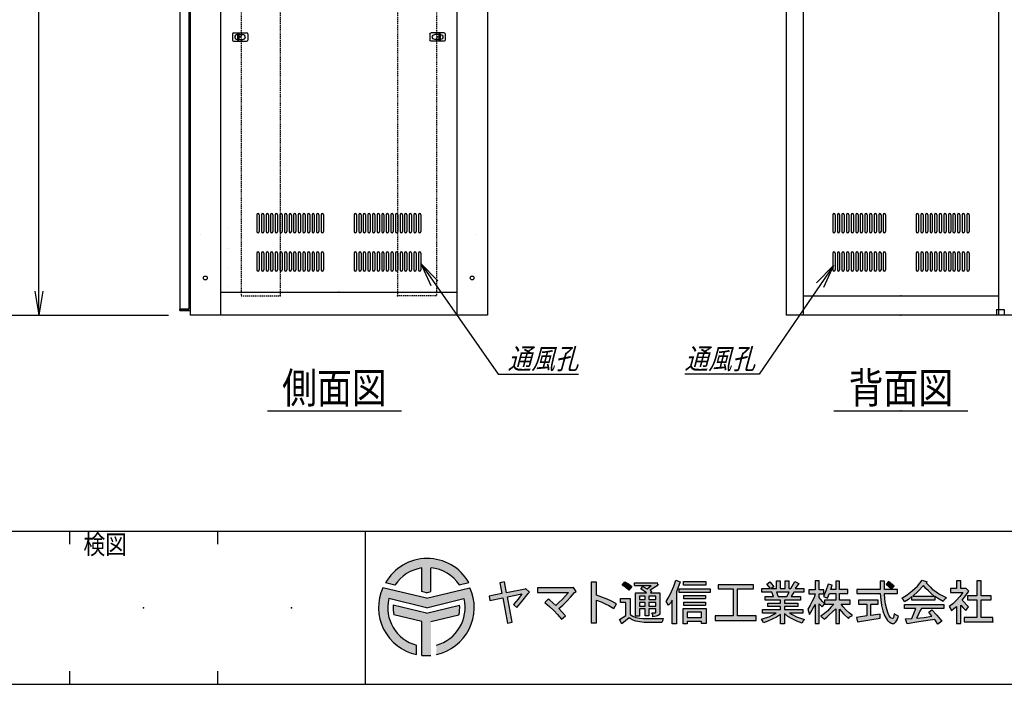
# Model space of a CAD drawing. Units: millimetres. Extents: x 0 to 398, y 1 to 284.
# Drawn here: x 114 to 243, y 5 to 92 of the extents above; entities that cross this region are included whole.
import ezdxf

# ---------------------------------------------------------------- set-up
doc = ezdxf.new("R2010")
doc.units = ezdxf.units.MM
doc.linetypes.add('CENTER', pattern=[12, 7.5, -1.5, 1.5, -1.5])
doc.linetypes.add('DASHED', pattern=[4.5, 3, -1.5])
doc.styles.get("Standard").update_dxf_attribs({"font": 'ROMANS', "bigfont": 'EXTFONT'})
doc.dimstyles.new('ISO-25', dxfattribs={"dimtxt": 2.5, "dimasz": 2.5, "dimexe": 1.25, "dimexo": 0.625, "dimtad": 1, "dimtxsty": 'Standard', "dimcen": 2.5, "dimadec": 0, "dimazin": 0, "dimtfac": 1, "dimtmove": 0, "dimatfit": 3, "dimfxl": 1, "dimarcsym": 0})

# ---------------------------------------------------------------- blocks, each defined once
blk = doc.blocks.new('DTL0004')
at = {"color": 0, "linetype": 'DASHED'}
for p, q in [((0, 800), (100, 800)), ((0, 800), (0, -1100)), ((102, 798), (100, 800)), ((102, 798), (102, -1098)), ((0, -1100), (100, -1100)), ((102, -1098), (100, -1100))]:
    blk.add_line(p, q, dxfattribs=at)
at = {"color": 0}
for p in [(102, 800), (0, 0), (102, -1100)]:
    blk.add_point(p, dxfattribs=at)
blk = doc.blocks.new('DTL0005')
at = {"color": 0, "linetype": 'Continuous'}
for p, q in [((-178, 212), (-178, 168)), ((-172, 212), (-172, 168)), ((-166, 212), (-166, 168)), ((-160, 212), (-160, 168)), ((-154, 212), (-154, 168)), ((-148, 212), (-148, 168)), ((-142, 212), (-142, 168)), ((-136, 212), (-136, 168)), ((-130, 212), (-130, 168)), ((-124, 212), (-124, 168)), ((-118, 212), (-118, 168)), ((-112, 212), (-112, 168)), ((-106, 212), (-106, 168)), ((-100, 212), (-100, 168)), ((-94, 212), (-94, 168)), ((-88, 212), (-88, 168)), ((-82, 212), (-82, 168)), ((-76, 212), (-76, 168)), ((-70, 212), (-70, 168)), ((-64, 212), (-64, 168)), ((-58, 212), (-58, 168)), ((-52, 212), (-52, 168)), ((-46, 212), (-46, 168)), ((-40, 212), (-40, 168)), ((40, 212), (40, 168)), ((46, 212), (46, 168)), ((52, 212), (52, 168)), ((58, 212), (58, 168)), ((64, 212), (64, 168)), ((70, 212), (70, 168)), ((76, 212), (76, 168)), ((82, 212), (82, 168)), ((88, 212), (88, 168)), ((94, 212), (94, 168)), ((100, 212), (100, 168)), ((106, 212), (106, 168)), ((112, 212), (112, 168)), ((118, 212), (118, 168)), ((124, 212), (124, 168)), ((130, 212), (130, 168)), ((136, 212), (136, 168)), ((142, 212), (142, 168)), ((148, 212), (148, 168)), ((154, 212), (154, 168)), ((160, 212), (160, 168)), ((166, 212), (166, 168)), ((172, 212), (172, 168)), ((178, 212), (178, 168)), ((-176.5, 165), (-176.5, 165)), ((-164.5, 165), (-164.5, 165)), ((-152.5, 165), (-152.5, 165)), ((-140.5, 165), (-140.5, 165)), ((-128.5, 165), (-128.5, 165)), ((-116.5, 165), (-116.5, 165)), ((-104.5, 165), (-104.5, 165)), ((-92.5, 165), (-92.5, 165)), ((-80.5, 165), (-80.5, 165)), ((-68.5, 165), (-68.5, 165)), ((-56.5, 165), (-56.5, 165)), ((-44.5, 165), (-44.5, 165)), ((44.5, 165), (44.5, 165)), ((56.5, 165), (56.5, 165)), ((68.5, 165), (68.5, 165)), ((80.5, 165), (80.5, 165)), ((92.5, 165), (92.5, 165)), ((104.5, 165), (104.5, 165)), ((116.5, 165), (116.5, 165)), ((128.5, 165), (128.5, 165)), ((140.5, 165), (140.5, 165)), ((152.5, 165), (152.5, 165)), ((164.5, 165), (164.5, 165)), ((176.5, 165), (176.5, 165)), ((-178, 112), (-178, 68)), ((-172, 112), (-172, 68)), ((-166, 112), (-166, 68)), ((-160, 112), (-160, 68)), ((-154, 112), (-154, 68)), ((-148, 112), (-148, 68)), ((-142, 112), (-142, 68)), ((-136, 112), (-136, 68)), ((-130, 112), (-130, 68)), ((-124, 112), (-124, 68)), ((-118, 112), (-118, 68)), ((-112, 112), (-112, 68)), ((-106, 112), (-106, 68)), ((-100, 112), (-100, 68)), ((-94, 112), (-94, 68)), ((-88, 112), (-88, 68)), ((-82, 112), (-82, 68)), ((-76, 112), (-76, 68)), ((-70, 112), (-70, 68)), ((-64, 112), (-64, 68)), ((-58, 112), (-58, 68)), ((-52, 112), (-52, 68)), ((-46, 112), (-46, 68)), ((-40, 112), (-40, 68)), ((40, 112), (40, 68)), ((46, 112), (46, 68)), ((52, 112), (52, 68)), ((58, 112), (58, 68)), ((64, 112), (64, 68)), ((70, 112), (70, 68)), ((76, 112), (76, 68)), ((82, 112), (82, 68)), ((88, 112), (88, 68)), ((94, 112), (94, 68)), ((100, 112), (100, 68)), ((106, 112), (106, 68)), ((112, 112), (112, 68)), ((118, 112), (118, 68)), ((124, 112), (124, 68)), ((130, 112), (130, 68)), ((136, 112), (136, 68)), ((142, 112), (142, 68)), ((148, 112), (148, 68)), ((154, 112), (154, 68)), ((160, 112), (160, 68)), ((166, 112), (166, 68)), ((172, 112), (172, 68)), ((178, 112), (178, 68)), ((-176.5, 65), (-176.5, 65)), ((-164.5, 65), (-164.5, 65)), ((-152.5, 65), (-152.5, 65)), ((-140.5, 65), (-140.5, 65)), ((-128.5, 65), (-128.5, 65)), ((-116.5, 65), (-116.5, 65)), ((-104.5, 65), (-104.5, 65)), ((-92.5, 65), (-92.5, 65)), ((-80.5, 65), (-80.5, 65)), ((-68.5, 65), (-68.5, 65)), ((-56.5, 65), (-56.5, 65)), ((-44.5, 65), (-44.5, 65)), ((44.5, 65), (44.5, 65)), ((56.5, 65), (56.5, 65)), ((68.5, 65), (68.5, 65)), ((80.5, 65), (80.5, 65)), ((92.5, 65), (92.5, 65)), ((104.5, 65), (104.5, 65)), ((116.5, 65), (116.5, 65)), ((128.5, 65), (128.5, 65)), ((140.5, 65), (140.5, 65)), ((152.5, 65), (152.5, 65)), ((164.5, 65), (164.5, 65)), ((176.5, 65), (176.5, 65))]:
    blk.add_line(p, q, dxfattribs=at)
for centre, start, end in [((-175, 212), 0, 180), ((-163, 212), 0, 180), ((-151, 212), 0, 180), ((-139, 212), 0, 180), ((-127, 212), 0, 180), ((-115, 212), 0, 180), ((-103, 212), 0, 180), ((-91, 212), 0, 180), ((-79, 212), 0, 180), ((-67, 212), 0, 180), ((-55, 212), 0, 180), ((-43, 212), 0, 180), ((43, 212), 0, 180), ((55, 212), 0, 180), ((67, 212), 0, 180), ((79, 212), 0, 180), ((91, 212), 0, 180), ((103, 212), 0, 180), ((115, 212), 0, 180), ((127, 212), 0, 180), ((139, 212), 0, 180), ((151, 212), 0, 180), ((163, 212), 0, 180), ((175, 212), 0, 180), ((-175, 168), 180, 0), ((-163, 168), 180, 0), ((-151, 168), 180, 0), ((-139, 168), 180, 0), ((-127, 168), 180, 0), ((-115, 168), 180, 0), ((-103, 168), 180, 0), ((-91, 168), 180, 0), ((-79, 168), 180, 0), ((-67, 168), 180, 0), ((-55, 168), 180, 0), ((-43, 168), 180, 0), ((43, 168), 180, 0), ((55, 168), 180, 0), ((67, 168), 180, 0), ((79, 168), 180, 0), ((91, 168), 180, 0), ((103, 168), 180, 0), ((115, 168), 180, 0), ((127, 168), 180, 0), ((139, 168), 180, 0), ((151, 168), 180, 0), ((163, 168), 180, 0), ((175, 168), 180, 0), ((-175, 112), 0, 180), ((-163, 112), 0, 180), ((-151, 112), 0, 180), ((-139, 112), 0, 180), ((-127, 112), 0, 180), ((-115, 112), 0, 180), ((-103, 112), 0, 180), ((-91, 112), 0, 180), ((-79, 112), 0, 180), ((-67, 112), 0, 180), ((-55, 112), 0, 180), ((-43, 112), 0, 180), ((43, 112), 0, 180), ((55, 112), 0, 180), ((67, 112), 0, 180), ((79, 112), 0, 180), ((91, 112), 0, 180), ((103, 112), 0, 180), ((115, 112), 0, 180), ((127, 112), 0, 180), ((139, 112), 0, 180), ((151, 112), 0, 180), ((163, 112), 0, 180), ((175, 112), 0, 180), ((-175, 68), 180, 0), ((-163, 68), 180, 0), ((-151, 68), 180, 0), ((-139, 68), 180, 0), ((-127, 68), 180, 0), ((-115, 68), 180, 0), ((-103, 68), 180, 0), ((-91, 68), 180, 0), ((-79, 68), 180, 0), ((-67, 68), 180, 0), ((-55, 68), 180, 0), ((-43, 68), 180, 0), ((43, 68), 180, 0), ((55, 68), 180, 0), ((67, 68), 180, 0), ((79, 68), 180, 0), ((91, 68), 180, 0), ((103, 68), 180, 0), ((115, 68), 180, 0), ((127, 68), 180, 0), ((139, 68), 180, 0), ((151, 68), 180, 0), ((163, 68), 180, 0), ((175, 68), 180, 0)]:
    blk.add_arc(centre, 3, start, end, dxfattribs=at)
at = {"color": 0}
blk.add_point((0, 0), dxfattribs=at)
blk = doc.blocks.new('DTL0010')
at = {"color": 0, "linetype": 'Continuous'}
for p, q in [((-214, 202), (-214, 158)), ((-208, 202), (-208, 158)), ((-202, 202), (-202, 158)), ((-196, 202), (-196, 158)), ((-190, 202), (-190, 158)), ((-184, 202), (-184, 158)), ((-178, 202), (-178, 158)), ((-172, 202), (-172, 158)), ((-166, 202), (-166, 158)), ((-160, 202), (-160, 158)), ((-154, 202), (-154, 158)), ((-148, 202), (-148, 158)), ((-142, 202), (-142, 158)), ((-136, 202), (-136, 158)), ((-130, 202), (-130, 158)), ((-124, 202), (-124, 158)), ((-118, 202), (-118, 158)), ((-112, 202), (-112, 158)), ((-106, 202), (-106, 158)), ((-100, 202), (-100, 158)), ((-94, 202), (-94, 158)), ((-88, 202), (-88, 158)), ((-82, 202), (-82, 158)), ((-76, 202), (-76, 158)), ((-70, 202), (-70, 158)), ((-64, 202), (-64, 158)), ((-58, 202), (-58, 158)), ((-52, 202), (-52, 158)), ((-46, 202), (-46, 158)), ((-40, 202), (-40, 158)), ((40, 202), (40, 158)), ((46, 202), (46, 158)), ((52, 202), (52, 158)), ((58, 202), (58, 158)), ((64, 202), (64, 158)), ((70, 202), (70, 158)), ((76, 202), (76, 158)), ((82, 202), (82, 158)), ((88, 202), (88, 158)), ((94, 202), (94, 158)), ((100, 202), (100, 158)), ((106, 202), (106, 158)), ((112, 202), (112, 158)), ((118, 202), (118, 158)), ((124, 202), (124, 158)), ((130, 202), (130, 158)), ((136, 202), (136, 158)), ((142, 202), (142, 158)), ((148, 202), (148, 158)), ((154, 202), (154, 158)), ((160, 202), (160, 158)), ((166, 202), (166, 158)), ((172, 202), (172, 158)), ((178, 202), (178, 158)), ((184, 202), (184, 158)), ((190, 202), (190, 158)), ((196, 202), (196, 158)), ((202, 202), (202, 158)), ((208, 202), (208, 158)), ((214, 202), (214, 158)), ((-212.5, 155), (-212.5, 155)), ((-200.5, 155), (-200.5, 155)), ((-188.5, 155), (-188.5, 155)), ((-176.5, 155), (-176.5, 155)), ((-164.5, 155), (-164.5, 155)), ((-152.5, 155), (-152.5, 155)), ((-140.5, 155), (-140.5, 155)), ((-128.5, 155), (-128.5, 155)), ((-116.5, 155), (-116.5, 155)), ((-104.5, 155), (-104.5, 155)), ((-92.5, 155), (-92.5, 155)), ((-80.5, 155), (-80.5, 155)), ((-68.5, 155), (-68.5, 155)), ((-56.5, 155), (-56.5, 155)), ((-44.5, 155), (-44.5, 155)), ((44.5, 155), (44.5, 155)), ((56.5, 155), (56.5, 155)), ((68.5, 155), (68.5, 155)), ((80.5, 155), (80.5, 155)), ((92.5, 155), (92.5, 155)), ((104.5, 155), (104.5, 155)), ((116.5, 155), (116.5, 155)), ((128.5, 155), (128.5, 155)), ((140.5, 155), (140.5, 155)), ((152.5, 155), (152.5, 155)), ((164.5, 155), (164.5, 155)), ((176.5, 155), (176.5, 155)), ((188.5, 155), (188.5, 155)), ((200.5, 155), (200.5, 155)), ((212.5, 155), (212.5, 155)), ((-214, 102), (-214, 58)), ((-208, 102), (-208, 58)), ((-202, 102), (-202, 58)), ((-196, 102), (-196, 58)), ((-190, 102), (-190, 58)), ((-184, 102), (-184, 58)), ((-178, 102), (-178, 58)), ((-172, 102), (-172, 58)), ((-166, 102), (-166, 58)), ((-160, 102), (-160, 58)), ((-154, 102), (-154, 58)), ((-148, 102), (-148, 58)), ((-142, 102), (-142, 58)), ((-136, 102), (-136, 58)), ((-130, 102), (-130, 58)), ((-124, 102), (-124, 58)), ((-118, 102), (-118, 58)), ((-112, 102), (-112, 58)), ((-106, 102), (-106, 58)), ((-100, 102), (-100, 58)), ((-94, 102), (-94, 58)), ((-88, 102), (-88, 58)), ((-82, 102), (-82, 58)), ((-76, 102), (-76, 58)), ((-70, 102), (-70, 58)), ((-64, 102), (-64, 58)), ((-58, 102), (-58, 58)), ((-52, 102), (-52, 58)), ((-46, 102), (-46, 58)), ((-40, 102), (-40, 58)), ((40, 102), (40, 58)), ((46, 102), (46, 58)), ((52, 102), (52, 58)), ((58, 102), (58, 58)), ((64, 102), (64, 58)), ((70, 102), (70, 58)), ((76, 102), (76, 58)), ((82, 102), (82, 58)), ((88, 102), (88, 58)), ((94, 102), (94, 58)), ((100, 102), (100, 58)), ((106, 102), (106, 58)), ((112, 102), (112, 58)), ((118, 102), (118, 58)), ((124, 102), (124, 58)), ((130, 102), (130, 58)), ((136, 102), (136, 58)), ((142, 102), (142, 58)), ((148, 102), (148, 58)), ((154, 102), (154, 58)), ((160, 102), (160, 58)), ((166, 102), (166, 58)), ((172, 102), (172, 58)), ((178, 102), (178, 58)), ((184, 102), (184, 58)), ((190, 102), (190, 58)), ((196, 102), (196, 58)), ((202, 102), (202, 58)), ((208, 102), (208, 58)), ((214, 102), (214, 58)), ((-212.5, 55), (-212.5, 55)), ((-200.5, 55), (-200.5, 55)), ((-188.5, 55), (-188.5, 55)), ((-176.5, 55), (-176.5, 55)), ((-164.5, 55), (-164.5, 55)), ((-152.5, 55), (-152.5, 55)), ((-140.5, 55), (-140.5, 55)), ((-128.5, 55), (-128.5, 55)), ((-116.5, 55), (-116.5, 55)), ((-104.5, 55), (-104.5, 55)), ((-92.5, 55), (-92.5, 55)), ((-80.5, 55), (-80.5, 55)), ((-68.5, 55), (-68.5, 55)), ((-56.5, 55), (-56.5, 55)), ((-44.5, 55), (-44.5, 55)), ((44.5, 55), (44.5, 55)), ((56.5, 55), (56.5, 55)), ((68.5, 55), (68.5, 55)), ((80.5, 55), (80.5, 55)), ((92.5, 55), (92.5, 55)), ((104.5, 55), (104.5, 55)), ((116.5, 55), (116.5, 55)), ((128.5, 55), (128.5, 55)), ((140.5, 55), (140.5, 55)), ((152.5, 55), (152.5, 55)), ((164.5, 55), (164.5, 55)), ((176.5, 55), (176.5, 55)), ((188.5, 55), (188.5, 55)), ((200.5, 55), (200.5, 55)), ((212.5, 55), (212.5, 55))]:
    blk.add_line(p, q, dxfattribs=at)
for centre, start, end in [((-211, 202), 0, 180), ((-199, 202), 0, 180), ((-187, 202), 0, 180), ((-175, 202), 0, 180), ((-163, 202), 0, 180), ((-151, 202), 0, 180), ((-139, 202), 0, 180), ((-127, 202), 0, 180), ((-115, 202), 0, 180), ((-103, 202), 0, 180), ((-91, 202), 0, 180), ((-79, 202), 0, 180), ((-67, 202), 0, 180), ((-55, 202), 0, 180), ((-43, 202), 0, 180), ((43, 202), 0, 180), ((55, 202), 0, 180), ((67, 202), 0, 180), ((79, 202), 0, 180), ((91, 202), 0, 180), ((103, 202), 0, 180), ((115, 202), 0, 180), ((127, 202), 0, 180), ((139, 202), 0, 180), ((151, 202), 0, 180), ((163, 202), 0, 180), ((175, 202), 0, 180), ((187, 202), 0, 180), ((199, 202), 0, 180), ((211, 202), 0, 180), ((-211, 158), 180, 0), ((-199, 158), 180, 0), ((-187, 158), 180, 0), ((-175, 158), 180, 0), ((-163, 158), 180, 0), ((-151, 158), 180, 0), ((-139, 158), 180, 0), ((-127, 158), 180, 0), ((-115, 158), 180, 0), ((-103, 158), 180, 0), ((-91, 158), 180, 0), ((-79, 158), 180, 0), ((-67, 158), 180, 0), ((-55, 158), 180, 0), ((-43, 158), 180, 0), ((43, 158), 180, 0), ((55, 158), 180, 0), ((67, 158), 180, 0), ((79, 158), 180, 0), ((91, 158), 180, 0), ((103, 158), 180, 0), ((115, 158), 180, 0), ((127, 158), 180, 0), ((139, 158), 180, 0), ((151, 158), 180, 0), ((163, 158), 180, 0), ((175, 158), 180, 0), ((187, 158), 180, 0), ((199, 158), 180, 0), ((211, 158), 180, 0), ((-211, 102), 0, 180), ((-199, 102), 0, 180), ((-187, 102), 0, 180), ((-175, 102), 0, 180), ((-163, 102), 0, 180), ((-151, 102), 0, 180), ((-139, 102), 0, 180), ((-127, 102), 0, 180), ((-115, 102), 0, 180), ((-103, 102), 0, 180), ((-91, 102), 0, 180), ((-79, 102), 0, 180), ((-67, 102), 0, 180), ((-55, 102), 0, 180), ((-43, 102), 0, 180), ((43, 102), 0, 180), ((55, 102), 0, 180), ((67, 102), 0, 180), ((79, 102), 0, 180), ((91, 102), 0, 180), ((103, 102), 0, 180), ((115, 102), 0, 180), ((127, 102), 0, 180), ((139, 102), 0, 180), ((151, 102), 0, 180), ((163, 102), 0, 180), ((175, 102), 0, 180), ((187, 102), 0, 180), ((199, 102), 0, 180), ((211, 102), 0, 180), ((-211, 58), 180, 0), ((-199, 58), 180, 0), ((-187, 58), 180, 0), ((-175, 58), 180, 0), ((-163, 58), 180, 0), ((-151, 58), 180, 0), ((-139, 58), 180, 0), ((-127, 58), 180, 0), ((-115, 58), 180, 0), ((-103, 58), 180, 0), ((-91, 58), 180, 0), ((-79, 58), 180, 0), ((-67, 58), 180, 0), ((-55, 58), 180, 0), ((-43, 58), 180, 0), ((43, 58), 180, 0), ((55, 58), 180, 0), ((67, 58), 180, 0), ((79, 58), 180, 0), ((91, 58), 180, 0), ((103, 58), 180, 0), ((115, 58), 180, 0), ((127, 58), 180, 0), ((139, 58), 180, 0), ((151, 58), 180, 0), ((163, 58), 180, 0), ((175, 58), 180, 0), ((187, 58), 180, 0), ((199, 58), 180, 0), ((211, 58), 180, 0)]:
    blk.add_arc(centre, 3, start, end, dxfattribs=at)
at = {"color": 0}
blk.add_point((0, 0), dxfattribs=at)
blk = doc.blocks.new('DTL0016')
at = {"color": 0, "linetype": 'Continuous'}
for p, q in [((-20, 8), (-20, -8)), ((-17, 11), (17, 11)), ((-7.5, 6.5), (-7, 6.5)), ((-7, 8), (-3.5, 8)), ((-7, 8), (-7, -8)), ((-3.5, 8), (-3.5, -8)), ((-3.5, 6.5), (7.5, 6.5)), ((20, 8), (20, -8)), ((-17, -11), (17, -11)), ((-7.5, -6.5), (-7, -6.5)), ((-7, -8), (-3.5, -8)), ((-3.5, -6.5), (7.5, -6.5))]:
    blk.add_line(p, q, dxfattribs=at)
at = {"color": 0, "linetype": 'CENTER'}
for p, q in [((-11, 0), (-11, 0)), ((11, 0), (11, 0))]:
    blk.add_line(p, q, dxfattribs=at)
at = {"color": 0, "linetype": 'Continuous'}
for centre, radius, start, end in [((-17, 8), 3, 90, 180), ((-7.5, 0), 6.5, 90, 180), ((-7.5, 0), 6.5, 180, 270), ((7.5, 0), 6.5, 0, 90), ((7.5, 0), 6.5, 270, 0), ((17, 8), 3, 0, 90), ((-17, -8), 3, 180, 270), ((17, -8), 3, 270, 0)]:
    blk.add_arc(centre, radius, start, end, dxfattribs=at)
at = {"color": 0}
blk.add_point((0, 0), dxfattribs=at)
blk = doc.blocks.new('_Open')
at = {"color": 0, "linetype": 'ByBlock', "lineweight": -2}
for p, q in [((-1, 0.166667), (0, 0)), ((-1, -0.166667), (0, 0)), ((0, 0), (-1, 0))]:
    blk.add_line(p, q, dxfattribs=at)
blk = doc.blocks.new('*D19')
at = {"color": 0, "lineweight": -2}
for p, q in [((99.15, 153.19), (133.8, 153.19)), ((116.86, 56.31), (116.86, 150.08)), ((99.15, 53.19), (133.8, 53.19))]:
    blk.add_line(p, q, dxfattribs=at)
at = {"layer": 'Defpoints', "color": 0}
for p in [(96.61, 153.19), (116.86, 153.19), (96.61, 53.19)]:
    blk.add_point(p, dxfattribs=at)
at = {"color": 0, "lineweight": -2, "xscale": 3.114, "yscale": 3.114, "zscale": 3.114}
for p, rotation in [((116.86, 153.19), 90), ((116.86, 53.19), 270)]:
    blk.add_blockref('_Open', p, dxfattribs=dict(at, rotation=rotation))
at = {"color": 0, "insert": (114.83, 103.19), "char_height": 2.7, "attachment_point": 5, "rotation": 90}
blk.add_mtext('2000', dxfattribs=at)
blk = doc.blocks.new('SYM0003')
at = {"color": 7, "linetype": 'Continuous'}
for p, q in [((0, 0), (10.1, -14.44)), ((0, 0), (2.23, -2.24)), ((0, 0), (1.33, -2.87)), ((10.1, -14.44), (20.6, -14.44))]:
    blk.add_line(p, q, dxfattribs=at)
at = {"color": 7, "insert": (11.38, -13.77), "char_height": 2.7, "attachment_point": 7}
blk.add_mtext('{\\W0.833333;\\Q15;通風孔}', dxfattribs=at)
blk = doc.blocks.new('SYM0011')
at = {"color": 7, "linetype": 'Continuous'}
for p, q in [((0, 0), (-9.7, -14.18)), ((0, 0), (-2.21, -2.26)), ((0, 0), (-1.3, -2.88)), ((-9.7, -14.18), (-19.4, -14.18))]:
    blk.add_line(p, q, dxfattribs=at)
at = {"color": 7, "insert": (-10.22, -13.51), "char_height": 2.7, "attachment_point": 9}
blk.add_mtext('{\\W0.833333;\\Q15;通風孔}', dxfattribs=at)

msp = doc.modelspace()

# ---------------------------------------------------------------- hatches: boundary and pattern name
for points in [[(173.01, 18.28, 0.582978), (162.14, 18.24), (163.36, 17.94, -0.216212), (166.88, 20.18), (166.88, 17.1), (167.48, 16.95), (168.08, 17.1), (168.08, 20.21, -0.224499), (171.78, 17.99)], [(177.7, 18.38), (177.94, 16.95), (180.36, 17.43), (180.44, 17.51), (180.96, 17.03), (180.76, 16.83), (179.96, 15.8), (179.29, 15.01), (178.85, 15.4), (179.45, 16.12), (179.96, 16.79), (178.06, 16.4), (178.69, 13.1), (178.06, 12.98), (177.46, 16.28), (175.76, 15.92), (175.68, 16.52), (177.34, 16.83), (177.07, 18.26)], [(189.01, 18.34), (189.69, 18.34), (189.69, 16.63), (191.08, 16.12), (191.56, 15.88), (192.31, 15.52), (191.95, 14.89), (191.32, 15.28), (190.84, 15.52), (190.32, 15.76), (189.69, 16), (189.69, 13.02), (189.01, 13.02)], [(193.06, 17.94), (193.5, 17.67), (193.9, 17.27), (194.29, 17.75), (193.86, 18.1), (193.38, 18.38)], [(198.78, 15.8), (199.1, 15.32), (199.34, 15.6), (199.57, 15.96), (199.57, 12.9), (200.13, 12.9), (200.13, 17.07), (200.61, 18.38), (200.05, 18.58), (199.81, 17.83), (199.49, 17.11), (199.18, 16.44)], [(201.04, 17.93), (203.98, 17.93), (203.98, 18.4), (201.04, 18.4)], [(218.27, 18.5), (218.79, 18.5), (218.79, 17.31), (219.38, 17.31), (219.38, 16.79), (218.79, 16.79), (218.79, 16.32), (219.22, 15.8), (219.46, 15.56), (219.46, 15.96), (220.93, 15.96), (220.93, 16.87), (220.14, 16.87), (219.86, 16.24), (219.34, 16.44), (219.66, 17.19), (219.94, 18.06), (220.49, 17.94), (220.3, 17.39), (220.93, 17.39), (220.93, 18.46), (221.45, 18.46), (221.45, 17.39), (222.52, 17.39), (222.52, 16.87), (221.45, 16.87), (221.45, 15.96), (222.84, 15.96), (222.84, 15.44), (221.65, 15.44), (221.92, 15.09), (222.28, 14.69), (222.68, 14.33), (223.11, 13.97), (222.8, 13.82), (222.6, 13.58), (221.96, 14.21), (221.45, 14.81), (221.45, 12.94), (220.93, 12.94), (220.93, 14.85), (220.53, 14.45), (220.14, 14.09), (219.78, 13.78), (219.42, 13.5), (219.22, 13.7), (218.99, 13.9), (219.46, 14.25), (219.9, 14.61), (220.3, 15.05), (220.69, 15.44), (219.46, 15.44), (219.46, 15.48), (219.18, 15.09), (218.79, 15.52), (218.79, 12.94), (218.27, 12.94), (218.27, 15.4), (217.52, 14.09), (217.4, 14.49), (217.28, 14.81), (217.6, 15.32), (217.87, 15.84), (218.11, 16.32), (218.27, 16.79), (217.44, 16.79), (217.44, 17.31), (218.27, 17.31)], [(226.73, 18.46), (227.32, 18.46), (227.32, 17.39), (228.99, 17.39), (228.99, 16.87), (227.32, 16.87), (227.36, 16.12), (227.44, 15.44), (227.6, 14.81), (227.8, 14.25), (227.92, 13.94), (228.08, 13.74), (228.19, 13.62), (228.35, 13.58), (228.43, 13.62), (228.47, 13.7), (228.59, 14.21), (228.87, 14.01), (229.15, 13.9), (228.95, 13.42), (228.79, 13.14), (228.63, 12.98), (228.55, 12.94), (228.47, 12.94), (228.31, 12.94), (228.16, 12.98), (228, 13.1), (227.84, 13.18), (227.72, 13.34), (227.56, 13.54), (227.32, 13.97), (227.08, 14.61), (226.92, 15.28), (226.81, 16.04), (226.73, 16.87), (223.71, 16.87), (223.71, 17.39), (226.73, 17.39)], [(227.84, 18.42), (228.59, 17.83), (228.23, 17.47), (227.52, 18.06)], [(236.73, 18.5), (237.29, 18.5), (237.29, 17.51), (237.88, 17.51), (237.96, 17.51), (238.32, 17.15), (237.92, 16.59), (237.44, 15.96), (238.28, 15.13), (237.92, 14.65), (237.6, 14.97), (237.29, 15.32), (237.29, 12.94), (236.73, 12.94), (236.73, 15.17), (236.37, 14.89), (236.05, 14.65), (235.74, 15.17), (236.21, 15.52), (236.69, 15.96), (237.13, 16.44), (237.52, 16.99), (235.94, 16.99), (235.94, 17.51), (236.73, 17.51)], [(239.35, 18.5), (239.95, 18.5), (239.95, 16.56), (241.25, 16.56), (241.25, 16.04), (239.95, 16.04), (239.95, 13.7), (241.45, 13.7), (241.45, 13.14), (237.72, 13.14), (237.72, 13.7), (239.35, 13.7), (239.35, 16.04), (238.16, 16.04), (238.16, 16.56), (239.35, 16.56)], [(161.8, 17.6, 0.480002), (166.18, 8.89), (166.18, 10.12, -0.406986), (162.57, 16.18), (167.48, 15), (172.39, 16.18, -0.406986), (168.78, 10.12), (168.78, 8.89, 0.480002), (173.17, 17.6), (167.48, 16.23)], [(186.67, 17.63), (187.03, 17.11), (186.83, 16.99), (186.32, 16.36), (185.8, 15.84), (185.28, 15.32), (184.77, 14.89), (185.16, 14.45), (185.64, 13.94), (185.12, 13.5), (184.61, 14.13), (184.13, 14.65), (183.62, 15.13), (182.94, 15.68), (183.38, 16.12), (183.62, 15.96), (184.37, 15.28), (184.77, 15.68), (185.2, 16.08), (186.04, 16.99), (181.99, 16.99), (181.99, 17.59), (186.55, 17.59)], [(200.49, 16.99), (204.54, 16.99), (204.54, 17.47), (200.49, 17.47)], [(205.57, 17.98), (210.21, 17.98), (210.21, 17.47), (208.11, 17.47), (208.11, 13.94), (210.53, 13.94), (210.53, 13.34), (205.21, 13.34), (205.21, 13.94), (207.55, 13.94), (207.55, 17.47), (205.57, 17.47)], [(192.83, 15.68), (193.54, 15.68), (193.54, 13.97), (192.71, 13.46), (193.02, 12.9), (193.98, 13.66), (194.37, 13.42), (194.85, 13.22), (195.37, 13.14), (195.92, 13.06), (198.22, 13.06), (198.3, 13.3), (198.42, 13.58), (195.76, 13.58), (195.29, 13.62), (194.85, 13.7), (194.45, 13.9), (194.1, 14.09), (194.1, 16.2), (192.83, 16.2)], [(203.94, 16.57), (201.04, 16.57), (201.04, 16.2), (203.94, 16.2)], [(203.94, 15.72), (201.04, 15.72), (201.04, 15.35), (203.94, 15.35)], [(223.91, 16), (226.49, 16), (226.49, 15.48), (225.54, 15.48), (225.54, 13.97), (226.73, 14.17), (226.73, 13.62), (223.79, 13.14), (223.67, 13.74), (224.98, 13.94), (224.98, 15.48), (223.91, 15.48)], [(167.48, 14.28), (163.14, 15.32, 0.072727), (163.23, 14.07), (166.88, 13.19), (166.88, 8.78, 0.048111), (168.08, 8.78), (168.08, 13.19), (171.73, 14.07, 0.072727), (171.82, 15.32)], [(229.9, 14.89), (231.41, 14.89), (230.89, 13.58), (230.06, 13.54), (230.26, 12.9), (231.81, 13.14), (233.87, 13.46), (234.27, 12.86), (234.78, 13.22), (234.15, 14.01), (233.51, 14.73), (233.08, 14.41), (233.51, 13.9), (232.48, 13.74), (231.49, 13.62), (231.65, 13.94), (231.93, 14.53), (232.12, 14.89), (235.06, 14.89), (235.06, 15.4), (229.9, 15.4)]]:
    msp.add_hatch(color=7).paths.add_polyline_path(points)
h = msp.add_hatch(color=7)
h.paths.add_polyline_path([(197.43, 18.26), (194.65, 18.26), (194.65, 17.88), (196.83, 17.88), (196.31, 17.47), (195.73, 17.78), (195.49, 17.47), (196.24, 16.95), (194.77, 16.95), (194.77, 13.9), (195.33, 13.9), (195.33, 14.85), (196.04, 14.85), (196.04, 13.94), (196.52, 13.94), (196.52, 14.85), (197.43, 14.85), (197.43, 14.41), (197.39, 14.33), (196.91, 14.33), (197.03, 14.09), (197.03, 13.82), (197.47, 13.9), (197.75, 13.97), (197.87, 14.05), (197.95, 14.21), (197.95, 16.95), (196.76, 16.95), (196.91, 17.11), (196.72, 17.27), (197.75, 17.94), (197.51, 18.3)])
h.paths.add_polyline_path([(196.04, 16.52), (196.04, 16.08), (195.33, 16.08), (195.33, 16.52)])
h.paths.add_polyline_path([(196.04, 15.68), (196.04, 15.21), (195.33, 15.21), (195.33, 15.68)])
h.paths.add_polyline_path([(197.43, 16.52), (197.43, 16.08), (196.52, 16.08), (196.52, 16.52)])
h.paths.add_polyline_path([(197.43, 15.68), (197.43, 15.21), (196.52, 15.21), (196.52, 15.68)])
h = msp.add_hatch(color=7)
h.paths.add_polyline_path([(213.19, 17.51), (212.51, 17.51), (212.87, 17.71), (212.59, 18.06), (212.32, 18.38), (211.92, 18.06), (212.4, 17.51), (211.28, 17.51), (211.28, 17.03), (212.59, 17.03), (212.83, 16.44), (211.72, 16.44), (211.72, 15.96), (213.71, 15.96), (213.71, 15.6), (212.08, 15.6), (212.08, 15.17), (213.71, 15.17), (213.71, 14.77), (211.36, 14.77), (211.36, 14.29), (213.15, 14.29), (212.71, 14.05), (212.24, 13.82), (211.76, 13.66), (211.24, 13.5), (211.4, 13.22), (211.52, 13.02), (212.08, 13.22), (212.63, 13.5), (213.19, 13.78), (213.71, 14.13), (213.71, 12.9), (214.26, 12.9), (214.26, 14.25), (214.7, 13.86), (215.25, 13.54), (215.85, 13.22), (216.56, 12.98), (216.6, 13.1), (216.64, 13.26), (216.76, 13.38), (216.88, 13.46), (216.33, 13.62), (215.81, 13.82), (215.33, 14.05), (214.9, 14.29), (216.64, 14.29), (216.64, 14.77), (214.26, 14.77), (214.26, 15.17), (216.01, 15.17), (216.01, 15.6), (214.26, 15.6), (214.26, 15.96), (216.33, 15.96), (216.33, 16.44), (215.13, 16.44), (215.45, 17.03), (216.76, 17.03), (216.76, 17.51), (215.65, 17.51), (216.13, 18.14), (215.61, 18.42), (215.06, 17.51), (214.82, 17.51), (214.82, 18.5), (214.34, 18.5), (214.34, 17.51), (213.67, 17.51), (213.67, 18.5), (213.19, 18.5)])
h.paths.add_polyline_path([(214.86, 17.03), (214.54, 16.44), (213.43, 16.44), (213.19, 17.03)])
h = msp.add_hatch(color=7)
h.paths.add_polyline_path([(229.58, 16.24), (229.74, 16.08), (229.9, 15.76), (230.42, 16.08), (230.89, 16.44), (230.89, 16), (233.87, 16), (233.87, 16.48), (234.43, 16.12), (234.98, 15.8), (235.06, 15.96), (235.14, 16.08), (235.26, 16.2), (235.38, 16.32), (234.59, 16.71), (234.23, 16.95), (233.87, 17.19), (233.55, 17.43), (233.28, 17.71), (233, 17.98), (232.76, 18.26), (232.88, 18.38), (232.24, 18.58), (231.61, 17.83), (230.93, 17.19), (230.26, 16.67), (229.94, 16.44)])
h.paths.add_polyline_path([(233.79, 16.52), (231.01, 16.52), (231.69, 17.15), (232.4, 17.9), (232.72, 17.51), (233.04, 17.19), (233.4, 16.83)])
h = msp.add_hatch(color=7)
h.paths.add_polyline_path([(201, 12.9), (201.52, 12.9), (201.52, 13.18), (203.42, 13.18), (203.42, 12.94), (204.02, 12.94), (204.02, 14.89), (201, 14.89)])
h.paths.add_polyline_path([(203.42, 14.41), (203.42, 13.7), (201.52, 13.7), (201.52, 14.41)])

# ---------------------------------------------------------------- linework, layer by layer
at = {"color": 7, "linetype": 'Continuous'}
for p, q in [((136.61, 153.38), (136.61, 53.19)), ((140.61, 153.19), (140.61, 53.19)), ((171.46, 153.19), (171.46, 53.19)), ((175.46, 153.19), (175.46, 53.19)), ((214.45, 153.19), (214.45, 53.19)), ((216.7, 153.19), (216.7, 53.19)), ((242.2, 153.19), (242.2, 53.19)), ((135.29, 153.01), (135.29, 54.01)), ((136.44, 153.01), (136.44, 54.01)), ((141.64, 64.44), (141.64, 64.44)), ((137.97, 63.65), (137.97, 63.65)), ((174.03, 63.65), (174.03, 63.65)), ((141.34, 61.94), (141.34, 61.94)), ((141.64, 61.94), (141.64, 61.94)), ((141.64, 59.44), (141.64, 59.44)), ((141.64, 56.94), (141.64, 56.94)), ((140.61, 56.19), (171.46, 56.19)), ((216.7, 55.69), (242.2, 55.69)), ((135.29, 54.01), (136.44, 54.01)), ((136.45, 55.16), (136.45, 53.97)), ((136.45, 55.16), (136.61, 55.16)), ((135.29, 53.81), (135.29, 53.97)), ((135.29, 53.97), (136.45, 53.97)), ((135.29, 53.81), (136.61, 53.81)), ((175.46, 53.19), (136.61, 53.19)), ((244.45, 53.19), (214.45, 53.19)), ((146.71, 40.69), (164.21, 40.69)), ((220.7, 40.69), (238.2, 40.69)), ((82.25, 25), (398, 25)), ((120.88, 25), (120.88, 23.3)), ((140.19, 25), (140.19, 23.3)), ((159.5, 25), (159.5, 5)), ((159.5, 25), (159.5, 5)), ((194.65, 17.88), (196.83, 17.88)), ((195.73, 17.78), (196.31, 17.47)), ((201.04, 16.57), (201.04, 16.2)), ((201.04, 16.57), (203.94, 16.57)), ((201.04, 16.2), (203.94, 16.2)), ((201.04, 15.72), (201.04, 15.35)), ((201.04, 15.72), (203.94, 15.72)), ((203.94, 16.57), (203.94, 16.2)), ((203.94, 15.72), (203.94, 15.35)), ((201.04, 15.35), (203.94, 15.35)), ((120.88, 6.7), (120.88, 5)), ((140.19, 6.7), (140.19, 5)), ((5, 5), (398, 5))]:
    msp.add_line(p, q, dxfattribs=at)
at = {"color": 7, "linetype": 'CENTER'}
msp.add_line((168.36, 83.64), (168.36, 83.64), dxfattribs=at)
at = {"color": 7, "linetype": 'DASHED'}
for p, q in [((241.95, 53.94), (242.95, 53.94)), ((241.95, 53.94), (241.95, 53.19)), ((242.95, 53.94), (242.95, 53.19))]:
    msp.add_line(p, q, dxfattribs=at)
at = {"color": 3, "linetype": 'Continuous'}
for p, q in [((166.88, 17.1), (166.88, 20.18)), ((168.08, 17.1), (168.08, 20.21)), ((163.36, 17.94), (162.14, 18.24)), ((171.78, 17.99), (173, 18.28)), ((167.48, 16.23), (161.8, 17.6)), ((167.48, 16.95), (166.88, 17.1)), ((167.48, 16.23), (173.17, 17.6)), ((167.48, 16.95), (168.08, 17.1)), ((167.48, 15), (162.57, 16.18)), ((167.48, 15), (172.39, 16.18)), ((167.48, 14.28), (163.14, 15.32)), ((167.48, 14.28), (171.82, 15.32)), ((166.88, 13.19), (163.23, 14.07)), ((166.88, 8.78), (166.88, 13.19)), ((168.08, 13.19), (171.73, 14.07)), ((166.18, 8.89), (166.18, 10.12))]:
    msp.add_line(p, q, dxfattribs=at)
at = {"color": 7, "linetype": 'Continuous'}
for points in [[(177.7, 18.38), (177.07, 18.26), (177.34, 16.83), (175.68, 16.52), (175.76, 15.92), (177.46, 16.28), (178.06, 12.98), (178.69, 13.1), (178.06, 16.4), (179.96, 16.79), (179.45, 16.12), (178.85, 15.4), (179.29, 15.01), (179.96, 15.8), (180.76, 16.83), (180.96, 17.03), (180.44, 17.51), (180.36, 17.43), (177.94, 16.95), (177.7, 18.38)], [(189.01, 18.34), (189.01, 13.02), (189.69, 13.02), (189.69, 16), (190.32, 15.76), (190.84, 15.52), (191.32, 15.28), (191.95, 14.89), (192.31, 15.52), (191.56, 15.88), (191.08, 16.12), (189.69, 16.63), (189.69, 18.34), (189.01, 18.34)], [(193.06, 17.94), (193.38, 18.38), (193.86, 18.1), (194.29, 17.75), (193.9, 17.27), (193.5, 17.67), (193.06, 17.94)], [(194.65, 17.89), (194.65, 18.26), (197.43, 18.26)], [(197.43, 18.26), (197.51, 18.3), (197.75, 17.94), (196.72, 17.27), (196.91, 17.11), (196.76, 16.95), (197.95, 16.95), (197.95, 14.21), (197.87, 14.05), (197.75, 13.97), (197.47, 13.9), (197.03, 13.82), (197.03, 14.09), (196.91, 14.33), (197.39, 14.33), (197.43, 14.41), (197.43, 14.85), (196.52, 14.85), (196.52, 13.94), (196.04, 13.94), (196.04, 14.85), (195.33, 14.85), (195.33, 13.9), (194.77, 13.9), (194.77, 16.95), (196.24, 16.95), (195.49, 17.47), (195.73, 17.78)], [(198.78, 15.8), (199.18, 16.44), (199.49, 17.11), (199.81, 17.83), (200.05, 18.58), (200.61, 18.38), (200.13, 17.07), (200.13, 12.9), (199.57, 12.9), (199.57, 15.96), (199.34, 15.6), (199.1, 15.32), (198.78, 15.8)], [(201.04, 17.93), (201.04, 18.4), (203.98, 18.4), (203.98, 17.93), (201.04, 17.93)], [(213.19, 17.51), (213.19, 18.5), (213.67, 18.5), (213.67, 17.51), (214.34, 17.51), (214.34, 18.5), (214.82, 18.5), (214.82, 17.51), (215.06, 17.51), (215.61, 18.42), (216.13, 18.14), (215.65, 17.51), (216.76, 17.51), (216.76, 17.03), (215.45, 17.03), (215.13, 16.44), (216.33, 16.44), (216.33, 15.96), (214.26, 15.96), (214.26, 15.6), (216.01, 15.6), (216.01, 15.17), (214.26, 15.17), (214.26, 14.77), (216.64, 14.77), (216.64, 14.29), (214.9, 14.29), (215.33, 14.05), (215.81, 13.82), (216.33, 13.62), (216.88, 13.46), (216.76, 13.38), (216.64, 13.26), (216.6, 13.1), (216.56, 12.98), (215.85, 13.22), (215.25, 13.54), (214.7, 13.86), (214.26, 14.25), (214.26, 12.9), (213.71, 12.9), (213.71, 14.13), (213.19, 13.78), (212.63, 13.5), (212.08, 13.22), (211.52, 13.02), (211.4, 13.22), (211.24, 13.5), (211.76, 13.66), (212.24, 13.82), (212.71, 14.05), (213.15, 14.29), (211.36, 14.29), (211.36, 14.77), (213.71, 14.77), (213.71, 15.17), (212.08, 15.17), (212.08, 15.6), (213.71, 15.6), (213.71, 15.96), (211.72, 15.96), (211.72, 16.44), (212.83, 16.44), (212.59, 17.03), (211.28, 17.03), (211.28, 17.51), (212.4, 17.51), (211.92, 18.06), (212.32, 18.38), (212.59, 18.06), (212.87, 17.71), (212.51, 17.51), (213.19, 17.51)], [(218.27, 18.5), (218.27, 17.31), (217.44, 17.31), (217.44, 16.79), (218.27, 16.79), (218.11, 16.32), (217.87, 15.84), (217.6, 15.32), (217.28, 14.81), (217.4, 14.49), (217.52, 14.09), (218.27, 15.4), (218.27, 12.94), (218.79, 12.94), (218.79, 15.52), (219.18, 15.09), (219.46, 15.48), (219.46, 15.44), (220.69, 15.44), (220.3, 15.05), (219.9, 14.61), (219.46, 14.25), (218.99, 13.9), (219.22, 13.7), (219.42, 13.5), (219.78, 13.78), (220.14, 14.09), (220.53, 14.45), (220.93, 14.85), (220.93, 12.94), (221.45, 12.94), (221.45, 14.81), (221.96, 14.21), (222.6, 13.58), (222.8, 13.82), (223.11, 13.97), (222.68, 14.33), (222.28, 14.69), (221.92, 15.09), (221.65, 15.44), (222.84, 15.44), (222.84, 15.96), (221.45, 15.96), (221.45, 16.87), (222.52, 16.87), (222.52, 17.39), (221.45, 17.39), (221.45, 18.46), (220.93, 18.46), (220.93, 17.39), (220.3, 17.39), (220.49, 17.94), (219.94, 18.06), (219.66, 17.19), (219.34, 16.44), (219.86, 16.24), (220.14, 16.87), (220.93, 16.87), (220.93, 15.96), (219.46, 15.96), (219.46, 15.56), (219.22, 15.8), (218.79, 16.32), (218.79, 16.79), (219.38, 16.79), (219.38, 17.31), (218.79, 17.31), (218.79, 18.5), (218.27, 18.5)], [(226.73, 18.46), (226.73, 17.39), (223.71, 17.39), (223.71, 16.87), (226.73, 16.87), (226.81, 16.04), (226.92, 15.28), (227.08, 14.61), (227.32, 13.97), (227.56, 13.54), (227.72, 13.34), (227.84, 13.18), (228, 13.1), (228.16, 12.98), (228.31, 12.94), (228.47, 12.94), (228.55, 12.94), (228.63, 12.98), (228.79, 13.14), (228.95, 13.42), (229.15, 13.9), (228.87, 14.01), (228.59, 14.21), (228.47, 13.7), (228.43, 13.62), (228.35, 13.58), (228.19, 13.62), (228.08, 13.74), (227.92, 13.94), (227.8, 14.25), (227.6, 14.81), (227.44, 15.44), (227.36, 16.12), (227.32, 16.87), (228.99, 16.87), (228.99, 17.39), (227.32, 17.39), (227.32, 18.46), (226.73, 18.46)], [(227.84, 18.42), (227.52, 18.06), (228.23, 17.47), (228.59, 17.83), (227.84, 18.42)], [(229.58, 16.24), (229.94, 16.44), (230.26, 16.67), (230.93, 17.19), (231.61, 17.83), (232.24, 18.58), (232.88, 18.38), (232.76, 18.26), (233, 17.98), (233.28, 17.71), (233.55, 17.43), (233.87, 17.19), (234.23, 16.95), (234.59, 16.71), (235.38, 16.32), (235.26, 16.2), (235.14, 16.08), (235.06, 15.96), (234.98, 15.8), (234.43, 16.12), (233.87, 16.48), (233.87, 16), (230.89, 16), (230.89, 16.44), (230.42, 16.08), (229.9, 15.76), (229.74, 16.08), (229.58, 16.24)], [(236.73, 18.5), (236.73, 17.51), (235.94, 17.51), (235.94, 16.99), (237.52, 16.99), (237.13, 16.44), (236.69, 15.96), (236.21, 15.52), (235.74, 15.17), (236.05, 14.65), (236.37, 14.89), (236.73, 15.17), (236.73, 12.94), (237.29, 12.94), (237.29, 15.32), (237.6, 14.97), (237.92, 14.65), (238.28, 15.13), (237.44, 15.96), (237.92, 16.59), (238.32, 17.15), (237.96, 17.51), (237.88, 17.51), (237.29, 17.51), (237.29, 18.5), (236.73, 18.5)], [(239.35, 18.5), (239.35, 16.56), (238.16, 16.56), (238.16, 16.04), (239.35, 16.04), (239.35, 13.7), (237.72, 13.7), (237.72, 13.14), (241.45, 13.14), (241.45, 13.7), (239.95, 13.7), (239.95, 16.04), (241.25, 16.04), (241.25, 16.56), (239.95, 16.56), (239.95, 18.5), (239.35, 18.5)], [(186.67, 17.63), (186.55, 17.59), (181.99, 17.59), (181.99, 16.99), (186.04, 16.99), (185.2, 16.08), (184.77, 15.68), (184.37, 15.28), (183.62, 15.96), (183.38, 16.12), (182.94, 15.68), (183.62, 15.13), (184.13, 14.65), (184.61, 14.13), (185.12, 13.5), (185.64, 13.94), (185.16, 14.45), (184.77, 14.89), (185.28, 15.32), (185.8, 15.84), (186.32, 16.36), (186.83, 16.99), (187.03, 17.11), (186.67, 17.63)], [(196.31, 17.47), (196.83, 17.88)], [(200.49, 16.99), (200.49, 17.47), (204.54, 17.47), (204.54, 16.99), (200.49, 16.99)], [(205.57, 17.98), (205.57, 17.47), (207.55, 17.47), (207.55, 13.94), (205.21, 13.94), (205.21, 13.34), (210.53, 13.34), (210.53, 13.94), (208.11, 13.94), (208.11, 17.47), (210.21, 17.47), (210.21, 17.98), (205.57, 17.98)], [(214.86, 17.03), (213.19, 17.03), (213.43, 16.44), (214.54, 16.44), (214.86, 17.03)], [(233.79, 16.52), (233.4, 16.83), (233.04, 17.19), (232.72, 17.51), (232.4, 17.9), (231.69, 17.15), (231.01, 16.52), (233.79, 16.52)], [(192.83, 15.68), (192.83, 16.2), (194.1, 16.2), (194.1, 14.09), (194.45, 13.9), (194.85, 13.7), (195.29, 13.62), (195.76, 13.58), (198.42, 13.58), (198.3, 13.3), (198.22, 13.06), (195.92, 13.06), (195.37, 13.14), (194.85, 13.22), (194.37, 13.42), (193.98, 13.66), (193.02, 12.9), (192.71, 13.46), (193.54, 13.97), (193.54, 15.68), (192.83, 15.68)], [(196.04, 16.52), (195.33, 16.52), (195.33, 16.08), (196.04, 16.08), (196.04, 16.52)], [(196.04, 15.68), (195.33, 15.68), (195.33, 15.21), (196.04, 15.21), (196.04, 15.68)], [(197.43, 16.52), (196.52, 16.52), (196.52, 16.08), (197.43, 16.08), (197.43, 16.52)], [(197.43, 15.68), (196.52, 15.68), (196.52, 15.21), (197.43, 15.21), (197.43, 15.68)], [(223.91, 16), (223.91, 15.48), (224.98, 15.48), (224.98, 13.94), (223.67, 13.74), (223.79, 13.14), (226.73, 13.62), (226.73, 14.17), (225.54, 13.97), (225.54, 15.48), (226.49, 15.48), (226.49, 16), (223.91, 16)], [(201, 12.9), (201, 14.89), (204.02, 14.89), (204.02, 12.94), (203.42, 12.94), (203.42, 13.18), (201.52, 13.18), (201.52, 12.9), (201, 12.9)], [(203.42, 14.41), (201.52, 14.41), (201.52, 13.7), (203.42, 13.7), (203.42, 14.41)], [(229.9, 14.89), (229.9, 15.4), (235.06, 15.4), (235.06, 14.89), (232.12, 14.89), (231.93, 14.53), (231.65, 13.94), (231.49, 13.62), (232.48, 13.74), (233.51, 13.9), (233.08, 14.41), (233.51, 14.73), (234.15, 14.01), (234.78, 13.22), (234.27, 12.86), (233.87, 13.46), (231.81, 13.14), (230.26, 12.9), (230.06, 13.54), (230.89, 13.58), (231.41, 14.89), (229.9, 14.89)]]:
    msp.add_lwpolyline(points, dxfattribs=at)
at = {"color": 3, "linetype": 'Continuous', "const_width": 0.009}
for points in [[(168.08, 13.19), (168.08, 8.78)], [(168.78, 10.12), (168.78, 8.89)]]:
    msp.add_lwpolyline(points, dxfattribs=at)
at = {"color": 7, "linetype": 'Continuous'}
for centre in [(138.61, 58.04), (173.46, 58.04)]:
    msp.add_circle(centre, 0.25, dxfattribs=at)
at = {"color": 3, "linetype": 'Continuous'}
for centre, radius, start, end in [((167.59, 15.18), 6.25, 29.7517, 150.7167), ((167.59, 15.18), 5.05, 98.027, 146.8281), ((167.59, 15.18), 5.05, 33.7647, 84.377), ((167.48, 15), 6.25, 155.4305, 257.9948), ((167.48, 15), 6.25, 282.0052, 24.5695), ((167.48, 15), 5.05, 166.5, 255.0826), ((167.48, 15), 5.05, 284.9174, 13.5), ((167.48, 15), 4.35, 175.7603, 192.3987), ((167.48, 15), 4.35, 347.6013, 4.2397), ((167.48, 15), 6.25, 264.4911, 275.5089)]:
    msp.add_arc(centre, radius, start, end, dxfattribs=at)
at = {"color": 7}
for p in [(229.45, 53.19), (229.45, 40.69), (130.53, 15), (149.84, 15), (241.45, 13.14)]:
    msp.add_point(p, dxfattribs=at)

# ---------------------------------------------------------------- block references
at = {"color": 7, "xscale": 0.05, "yscale": 0.05, "zscale": 0.05}
for name, p in [('DTL0004', (143.29, 110.69)), ('DTL0016', (143.14, 89.49)), ('DTL0010', (156.04, 56.19)), ('DTL0005', (229.45, 55.69))]:
    msp.add_blockref(name, p, dxfattribs=at)
at = {"color": 7, "xscale": 0.05, "yscale": -0.05, "zscale": 0.05, "rotation": 180}
for name, p in [('DTL0004', (168.79, 110.69)), ('DTL0016', (168.94, 89.49))]:
    msp.add_blockref(name, p, dxfattribs=at)
at = {"color": 7}
for name, p in [('SYM0003', (166.74, 59.92)), ('SYM0011', (220.65, 59.66))]:
    msp.add_blockref(name, p, dxfattribs=at)

# ---------------------------------------------------------------- texts
for s, insert, char_height, attachment_point in [('{\\W0.833333;側面図}', (155.46, 41.69), 4, 8), ('{\\W0.833333;背面図}', (229.45, 41.69), 4, 8), ('{\\W0.833333;検図}', (122.69, 22), 2.5, 7)]:
    msp.add_mtext(s, dxfattribs=dict(at, insert=insert, char_height=char_height, attachment_point=attachment_point))

# ---------------------------------------------------------------- dimensions: what is measured, and where the dimension line sits
dim = msp.add_linear_dim(base=(116.86, 153.19), p1=(96.61, 53.19), p2=(96.61, 153.19), angle=270, text='2000', dimstyle='ISO-25', override={"dimtxt": 2.7, "dimasz": 3.114, "dimexe": 16.944387, "dimexo": 2.54, "dimgap": 0.675, "dimtad": 1, "dimtih": 0, "dimtoh": 0, "dimdec": 0, "dimdsep": 46, "dimblk1": 'Open', "dimblk2": 'Open', "dimsah": 1, "dimse1": 0, "dimse2": 0, "dimtmove": 0}, dxfattribs=at)
dim.commit()
dim.dimension.update_dxf_attribs({"geometry": '*D19', "text_midpoint": (116.86, 103.19), "dimtype": 160})

doc.saveas('drawing.dxf')
